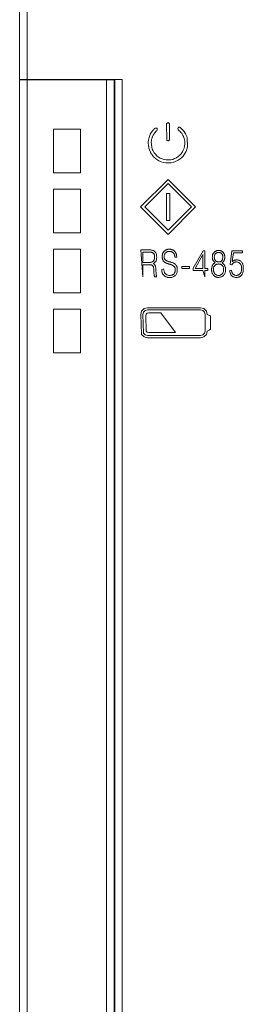
# Model space of a CAD drawing. Units: millimetres. Extents: x -872 to 5771, y -40 to 345.
# Drawn here: x 4735 to 4738, y 180 to 193 of the extents above; entities that cross this region are included whole.
import ezdxf

# ---------------------------------------------------------------- set-up
doc = ezdxf.new("R2010")
doc.units = ezdxf.units.MM
doc.layers.add('1 Основная', color=30, linetype='Continuous', lineweight=50)

msp = doc.modelspace()

# ---------------------------------------------------------------- linework, layer by layer
at = {"layer": '1 Основная', "linetype": 'Continuous', "lineweight": 0, "ltscale": 4}
for p, q in [((4734.56, 192.411), (4734.56, 196.201)), ((4734.66, 192.411), (4734.66, 196.201)), ((4734.56, 171.409), (4734.56, 192.411)), ((4734.56, 192.409), (4735.82, 192.409)), ((4734.66, 171.409), (4734.66, 192.409)), ((4735.72, 171.409), (4735.72, 192.409)), ((4735.82, 171.409), (4735.82, 192.409)), ((4735.83, 171.401), (4735.83, 192.411)), ((4736.349, 191.745), (4736.355, 191.751)), ((4736.357, 191.752), (4736.362, 191.757)), ((4736.362, 191.757), (4736.367, 191.762)), ((4736.367, 191.762), (4736.396, 191.762)), ((4736.396, 191.734), (4736.396, 191.762)), ((4736.541, 191.84), (4736.561, 191.82)), ((4736.561, 191.82), (4736.561, 191.615)), ((4736.675, 191.767), (4736.679, 191.772)), ((4736.679, 191.772), (4736.685, 191.775)), ((4736.685, 191.775), (4736.692, 191.776)), ((4736.692, 191.776), (4736.699, 191.774)), ((4736.699, 191.774), (4736.705, 191.771)), ((4736.705, 191.771), (4736.718, 191.759)), ((4736.718, 191.759), (4736.731, 191.747)), ((4735.01, 191.749), (4735.37, 191.749)), ((4735.37, 191.169), (4735.37, 191.749)), ((4736.28, 191.601), (4736.287, 191.637)), ((4736.287, 191.637), (4736.297, 191.663)), ((4736.297, 191.663), (4736.3, 191.67)), ((4736.3, 191.67), (4736.303, 191.678)), ((4736.303, 191.678), (4736.304, 191.681)), ((4736.304, 191.681), (4736.308, 191.688)), ((4736.308, 191.688), (4736.312, 191.695)), ((4736.312, 191.695), (4736.316, 191.702)), ((4736.317, 191.703), (4736.322, 191.711)), ((4736.322, 191.711), (4736.327, 191.717)), ((4736.324, 191.619), (4736.326, 191.626)), ((4736.326, 191.626), (4736.328, 191.633)), ((4736.327, 191.717), (4736.331, 191.723)), ((4736.328, 191.633), (4736.331, 191.641)), ((4736.331, 191.724), (4736.336, 191.731)), ((4736.331, 191.641), (4736.334, 191.648)), ((4736.334, 191.648), (4736.337, 191.655)), ((4736.337, 191.656), (4736.34, 191.662)), ((4736.338, 191.733), (4736.344, 191.738)), ((4736.34, 191.662), (4736.343, 191.668)), ((4736.343, 191.668), (4736.347, 191.675)), ((4736.344, 191.738), (4736.348, 191.744)), ((4736.347, 191.675), (4736.35, 191.681)), ((4736.35, 191.681), (4736.355, 191.687)), ((4736.355, 191.687), (4736.36, 191.694)), ((4736.36, 191.695), (4736.364, 191.701)), ((4736.364, 191.701), (4736.368, 191.706)), ((4736.368, 191.706), (4736.373, 191.711)), ((4736.374, 191.712), (4736.378, 191.717)), ((4736.378, 191.717), (4736.383, 191.722)), ((4736.383, 191.722), (4736.388, 191.727)), ((4736.39, 191.728), (4736.396, 191.734)), ((4736.674, 191.747), (4736.678, 191.741)), ((4736.678, 191.741), (4736.691, 191.729)), ((4736.691, 191.729), (4736.703, 191.718)), ((4736.703, 191.718), (4736.713, 191.707)), ((4736.713, 191.707), (4736.723, 191.694)), ((4736.723, 191.694), (4736.731, 191.682)), ((4736.731, 191.682), (4736.74, 191.666)), ((4736.732, 191.746), (4736.743, 191.733)), ((4736.74, 191.666), (4736.747, 191.653)), ((4736.743, 191.733), (4736.755, 191.718)), ((4736.747, 191.653), (4736.752, 191.638)), ((4736.752, 191.638), (4736.757, 191.623)), ((4736.756, 191.717), (4736.765, 191.703)), ((4736.757, 191.623), (4736.761, 191.606)), ((4736.766, 191.702), (4736.775, 191.686)), ((4736.775, 191.686), (4736.783, 191.67)), ((4736.783, 191.67), (4736.79, 191.651)), ((4736.79, 191.651), (4736.795, 191.634)), ((4736.795, 191.634), (4736.801, 191.514)), ((4736.277, 191.583), (4736.279, 191.593)), ((4736.278, 191.537), (4736.279, 191.535)), ((4736.279, 191.593), (4736.28, 191.601)), ((4736.279, 191.535), (4736.284, 191.504)), ((4736.284, 191.504), (4736.284, 191.501)), ((4736.284, 191.501), (4736.293, 191.472)), ((4736.318, 191.589), (4736.319, 191.595)), ((4736.318, 191.54), (4736.323, 191.511)), ((4736.319, 191.595), (4736.321, 191.604)), ((4736.321, 191.604), (4736.322, 191.612)), ((4736.322, 191.612), (4736.324, 191.619)), ((4736.323, 191.511), (4736.331, 191.485)), ((4736.523, 191.608), (4736.526, 191.602)), ((4736.526, 191.602), (4736.531, 191.598)), ((4736.531, 191.598), (4736.538, 191.595)), ((4736.538, 191.595), (4736.545, 191.595)), ((4736.545, 191.595), (4736.551, 191.598)), ((4736.551, 191.598), (4736.557, 191.602)), ((4736.557, 191.602), (4736.56, 191.608)), ((4736.56, 191.608), (4736.561, 191.615)), ((4736.745, 191.469), (4736.755, 191.495)), ((4736.755, 191.495), (4736.762, 191.522)), ((4736.761, 191.606), (4736.764, 191.589)), ((4736.762, 191.522), (4736.765, 191.551)), ((4736.793, 191.482), (4736.801, 191.514)), ((4736.293, 191.472), (4736.306, 191.442)), ((4736.306, 191.442), (4736.307, 191.44)), ((4736.307, 191.44), (4736.322, 191.415)), ((4736.324, 191.412), (4736.343, 191.388)), ((4736.331, 191.485), (4736.342, 191.459)), ((4736.342, 191.459), (4736.356, 191.436)), ((4736.344, 191.387), (4736.365, 191.366)), ((4736.356, 191.436), (4736.373, 191.414)), ((4736.367, 191.364), (4736.39, 191.346)), ((4736.373, 191.414), (4736.393, 191.395)), ((4736.393, 191.395), (4736.414, 191.378)), ((4736.414, 191.378), (4736.438, 191.364)), ((4736.438, 191.364), (4736.463, 191.353)), ((4736.604, 191.347), (4736.629, 191.357)), ((4736.629, 191.357), (4736.654, 191.369)), ((4736.654, 191.369), (4736.677, 191.385)), ((4736.677, 191.385), (4736.697, 191.402)), ((4736.697, 191.402), (4736.716, 191.422)), ((4736.701, 191.352), (4736.724, 191.373)), ((4736.716, 191.422), (4736.732, 191.446)), ((4736.725, 191.374), (4736.746, 191.396)), ((4736.732, 191.446), (4736.745, 191.469)), ((4736.746, 191.396), (4736.748, 191.398)), ((4736.748, 191.398), (4736.766, 191.423)), ((4736.766, 191.424), (4736.781, 191.451)), ((4736.782, 191.452), (4736.793, 191.482)), ((4736.392, 191.345), (4736.418, 191.329)), ((4736.418, 191.329), (4736.421, 191.327)), ((4736.421, 191.327), (4736.449, 191.315)), ((4736.449, 191.315), (4736.479, 191.306)), ((4736.463, 191.353), (4736.49, 191.344)), ((4736.482, 191.305), (4736.512, 191.3)), ((4736.49, 191.344), (4736.517, 191.34)), ((4736.515, 191.3), (4736.547, 191.299)), ((4736.517, 191.34), (4736.547, 191.339)), ((4736.547, 191.339), (4736.576, 191.342)), ((4736.548, 191.299), (4736.581, 191.302)), ((4736.576, 191.342), (4736.604, 191.347)), ((4736.582, 191.302), (4736.613, 191.308)), ((4736.617, 191.309), (4736.645, 191.32)), ((4736.646, 191.321), (4736.673, 191.334)), ((4736.676, 191.335), (4736.701, 191.352)), ((4736.541, 191.08), (4736.909, 190.712)), ((4735.01, 190.949), (4735.37, 190.949)), ((4735.37, 190.369), (4735.37, 190.949)), ((4736.519, 190.893), (4736.563, 190.893)), ((4736.563, 190.532), (4736.563, 190.893)), ((4736.541, 190.345), (4736.909, 190.712)), ((4735.01, 190.149), (4735.37, 190.149)), ((4735.37, 189.569), (4735.37, 190.149)), ((4736.206, 190.111), (4736.296, 190.111)), ((4736.292, 190.14), (4736.302, 190.14)), ((4736.296, 190.111), (4736.3, 190.111)), ((4736.3, 190.111), (4736.304, 190.111)), ((4736.302, 190.14), (4736.312, 190.139)), ((4736.304, 190.111), (4736.308, 190.11)), ((4736.308, 190.11), (4736.312, 190.109)), ((4736.312, 190.139), (4736.321, 190.138)), ((4736.312, 190.109), (4736.316, 190.109)), ((4736.316, 190.109), (4736.32, 190.108)), ((4736.32, 190.108), (4736.323, 190.107)), ((4736.321, 190.138), (4736.329, 190.136)), ((4736.323, 190.107), (4736.327, 190.106)), ((4736.327, 190.106), (4736.33, 190.104)), ((4736.329, 190.136), (4736.338, 190.133)), ((4736.33, 190.104), (4736.333, 190.103)), ((4736.333, 190.103), (4736.337, 190.101)), ((4736.337, 190.101), (4736.34, 190.099)), ((4736.338, 190.133), (4736.345, 190.13)), ((4736.34, 190.099), (4736.342, 190.097)), ((4736.342, 190.097), (4736.345, 190.094)), ((4736.345, 190.13), (4736.352, 190.127)), ((4736.345, 190.094), (4736.348, 190.092)), ((4736.348, 190.092), (4736.35, 190.089)), ((4736.35, 190.089), (4736.352, 190.086)), ((4736.352, 190.127), (4736.358, 190.122)), ((4736.352, 190.086), (4736.354, 190.082)), ((4736.354, 190.082), (4736.356, 190.078)), ((4736.356, 190.078), (4736.358, 190.074)), ((4736.358, 190.122), (4736.364, 190.118)), ((4736.358, 190.074), (4736.359, 190.07)), ((4736.359, 190.07), (4736.36, 190.065)), ((4736.36, 190.065), (4736.361, 190.06)), ((4736.361, 190.06), (4736.362, 190.055)), ((4736.362, 190.055), (4736.362, 190.05)), ((4736.362, 190.05), (4736.362, 190.044)), ((4736.364, 190.118), (4736.37, 190.112)), ((4736.37, 190.112), (4736.374, 190.106)), ((4736.374, 190.106), (4736.378, 190.1)), ((4736.378, 190.1), (4736.382, 190.092)), ((4736.382, 190.092), (4736.385, 190.084)), ((4736.385, 190.084), (4736.387, 190.076)), ((4736.387, 190.076), (4736.388, 190.066)), ((4736.388, 190.066), (4736.389, 190.056)), ((4736.389, 190.056), (4736.39, 190.046)), ((4736.39, 190.038), (4736.39, 190.046)), ((4736.463, 190.064), (4736.464, 190.069)), ((4736.464, 190.069), (4736.465, 190.075)), ((4736.465, 190.075), (4736.466, 190.08)), ((4736.466, 190.08), (4736.467, 190.085)), ((4736.467, 190.085), (4736.469, 190.09)), ((4736.469, 190.09), (4736.471, 190.095)), ((4736.471, 190.095), (4736.473, 190.1)), ((4736.473, 190.1), (4736.476, 190.105)), ((4736.476, 190.105), (4736.479, 190.109)), ((4736.479, 190.109), (4736.482, 190.114)), ((4736.482, 190.114), (4736.485, 190.118)), ((4736.485, 190.118), (4736.489, 190.122)), ((4736.489, 190.122), (4736.493, 190.125)), ((4736.489, 190.063), (4736.49, 190.066)), ((4736.489, 190.059), (4736.489, 190.063)), ((4736.489, 190.045), (4736.49, 190.038)), ((4736.49, 190.066), (4736.492, 190.074)), ((4736.492, 190.074), (4736.493, 190.077)), ((4736.493, 190.125), (4736.497, 190.129)), ((4736.493, 190.077), (4736.494, 190.081)), ((4736.494, 190.081), (4736.496, 190.084)), ((4736.496, 190.084), (4736.498, 190.088)), ((4736.497, 190.129), (4736.501, 190.132)), ((4736.498, 190.088), (4736.5, 190.091)), ((4736.5, 190.091), (4736.502, 190.094)), ((4736.501, 190.132), (4736.506, 190.135)), ((4736.502, 190.094), (4736.504, 190.097)), ((4736.504, 190.097), (4736.507, 190.1)), ((4736.506, 190.135), (4736.511, 190.138)), ((4736.507, 190.1), (4736.51, 190.103)), ((4736.51, 190.103), (4736.513, 190.105)), ((4736.511, 190.138), (4736.516, 190.141)), ((4736.513, 190.105), (4736.516, 190.107)), ((4736.516, 190.141), (4736.522, 190.143)), ((4736.516, 190.107), (4736.519, 190.11)), ((4736.519, 190.11), (4736.523, 190.112)), ((4736.522, 190.143), (4736.527, 190.145)), ((4736.523, 190.112), (4736.527, 190.114)), ((4736.527, 190.145), (4736.533, 190.146)), ((4736.527, 190.114), (4736.531, 190.115)), ((4736.531, 190.115), (4736.535, 190.117)), ((4736.533, 190.146), (4736.54, 190.148)), ((4736.535, 190.117), (4736.54, 190.118)), ((4736.54, 190.148), (4736.546, 190.148)), ((4736.54, 190.118), (4736.544, 190.119)), ((4736.544, 190.119), (4736.549, 190.12)), ((4736.546, 190.148), (4736.553, 190.149)), ((4736.549, 190.12), (4736.555, 190.12)), ((4736.553, 190.149), (4736.56, 190.149)), ((4736.555, 190.12), (4736.56, 190.12)), ((4736.56, 190.149), (4736.567, 190.149)), ((4736.56, 190.12), (4736.564, 190.12)), ((4736.564, 190.12), (4736.568, 190.12)), ((4736.567, 190.149), (4736.574, 190.148)), ((4736.568, 190.12), (4736.572, 190.119)), ((4736.572, 190.119), (4736.576, 190.119)), ((4736.574, 190.148), (4736.58, 190.147)), ((4736.576, 190.119), (4736.58, 190.118)), ((4736.58, 190.147), (4736.587, 190.146)), ((4736.58, 190.118), (4736.584, 190.117)), ((4736.584, 190.117), (4736.587, 190.115)), ((4736.587, 190.146), (4736.593, 190.144)), ((4736.587, 190.115), (4736.591, 190.114)), ((4736.591, 190.114), (4736.595, 190.112)), ((4736.593, 190.144), (4736.598, 190.142)), ((4736.595, 190.112), (4736.598, 190.11)), ((4736.598, 190.142), (4736.604, 190.14)), ((4736.598, 190.11), (4736.602, 190.108)), ((4736.602, 190.108), (4736.605, 190.106)), ((4736.604, 190.14), (4736.609, 190.137)), ((4736.605, 190.106), (4736.608, 190.103)), ((4736.608, 190.103), (4736.611, 190.1)), ((4736.609, 190.137), (4736.614, 190.134)), ((4736.611, 190.1), (4736.613, 190.097)), ((4736.613, 190.097), (4736.616, 190.094)), ((4736.614, 190.134), (4736.619, 190.131)), ((4736.616, 190.094), (4736.618, 190.09)), ((4736.618, 190.09), (4736.621, 190.086)), ((4736.619, 190.131), (4736.623, 190.128)), ((4736.621, 190.086), (4736.625, 190.078)), ((4736.623, 190.128), (4736.627, 190.124)), ((4736.625, 190.078), (4736.626, 190.074)), ((4736.626, 190.074), (4736.628, 190.069)), ((4736.627, 190.124), (4736.631, 190.12)), ((4736.628, 190.069), (4736.629, 190.064)), ((4736.629, 190.064), (4736.63, 190.059)), ((4736.63, 190.059), (4736.631, 190.048)), ((4736.631, 190.12), (4736.634, 190.115)), ((4736.631, 190.048), (4736.631, 190.042)), ((4736.634, 190.115), (4736.638, 190.111)), ((4736.638, 190.111), (4736.641, 190.106)), ((4736.641, 190.106), (4736.644, 190.101)), ((4736.648, 190.091), (4736.65, 190.085)), ((4736.65, 190.085), (4736.652, 190.079)), ((4736.652, 190.079), (4736.654, 190.073)), ((4736.654, 190.073), (4736.655, 190.067)), ((4736.655, 190.067), (4736.657, 190.048)), ((4736.657, 190.048), (4736.657, 190.042)), ((4736.877, 189.895), (4737.008, 190.129)), ((4737.005, 189.894), (4737.005, 190.081)), ((4737.008, 190.129), (4737.031, 190.129)), ((4737.132, 190.042), (4737.133, 190.052)), ((4737.133, 190.057), (4737.134, 190.063)), ((4737.133, 190.052), (4737.133, 190.057)), ((4737.134, 190.063), (4737.135, 190.068)), ((4737.135, 190.068), (4737.136, 190.073)), ((4737.136, 190.073), (4737.138, 190.077)), ((4737.138, 190.077), (4737.139, 190.082)), ((4737.139, 190.082), (4737.141, 190.087)), ((4737.141, 190.087), (4737.144, 190.091)), ((4737.144, 190.091), (4737.146, 190.095)), ((4737.146, 190.095), (4737.149, 190.099)), ((4737.149, 190.099), (4737.152, 190.103)), ((4737.152, 190.103), (4737.155, 190.106)), ((4737.155, 190.106), (4737.158, 190.11)), ((4737.158, 190.11), (4737.161, 190.113)), ((4737.158, 190.049), (4737.159, 190.055)), ((4737.158, 190.049), (4737.158, 190.035)), ((4737.159, 190.055), (4737.16, 190.061)), ((4737.16, 190.061), (4737.162, 190.067)), ((4737.161, 190.113), (4737.165, 190.116)), ((4737.162, 190.067), (4737.163, 190.072)), ((4737.163, 190.072), (4737.166, 190.077)), ((4737.165, 190.116), (4737.169, 190.119)), ((4737.166, 190.077), (4737.168, 190.082)), ((4737.168, 190.082), (4737.171, 190.086)), ((4737.169, 190.119), (4737.173, 190.121)), ((4737.171, 190.086), (4737.175, 190.09)), ((4737.173, 190.121), (4737.177, 190.124)), ((4737.175, 190.09), (4737.178, 190.093)), ((4737.177, 190.124), (4737.181, 190.126)), ((4737.178, 190.093), (4737.182, 190.096)), ((4737.181, 190.126), (4737.185, 190.128)), ((4737.182, 190.096), (4737.186, 190.099)), ((4737.185, 190.128), (4737.189, 190.129)), ((4737.186, 190.099), (4737.191, 190.101)), ((4737.189, 190.129), (4737.194, 190.131)), ((4737.191, 190.101), (4737.195, 190.103)), ((4737.194, 190.131), (4737.198, 190.132)), ((4737.195, 190.103), (4737.2, 190.104)), ((4737.198, 190.132), (4737.203, 190.132)), ((4737.2, 190.104), (4737.205, 190.105)), ((4737.203, 190.132), (4737.208, 190.133)), ((4737.205, 190.105), (4737.21, 190.106)), ((4737.208, 190.133), (4737.213, 190.133)), ((4737.21, 190.106), (4737.215, 190.106)), ((4737.213, 190.133), (4737.218, 190.133)), ((4737.215, 190.106), (4737.221, 190.106)), ((4737.218, 190.133), (4737.222, 190.133)), ((4737.221, 190.106), (4737.227, 190.105)), ((4737.222, 190.133), (4737.227, 190.132)), ((4737.227, 190.132), (4737.232, 190.131)), ((4737.227, 190.105), (4737.233, 190.104)), ((4737.232, 190.131), (4737.236, 190.13)), ((4737.233, 190.104), (4737.238, 190.103)), ((4737.236, 190.13), (4737.241, 190.129)), ((4737.238, 190.103), (4737.243, 190.101)), ((4737.241, 190.129), (4737.245, 190.128)), ((4737.243, 190.101), (4737.247, 190.099)), ((4737.245, 190.128), (4737.25, 190.126)), ((4737.247, 190.099), (4737.251, 190.097)), ((4737.25, 190.126), (4737.254, 190.124)), ((4737.251, 190.097), (4737.255, 190.094)), ((4737.254, 190.124), (4737.258, 190.122)), ((4737.255, 190.094), (4737.258, 190.091)), ((4737.258, 190.122), (4737.262, 190.12)), ((4737.258, 190.091), (4737.261, 190.088)), ((4737.261, 190.088), (4737.264, 190.084)), ((4737.262, 190.12), (4737.266, 190.117)), ((4737.264, 190.084), (4737.266, 190.08)), ((4737.266, 190.117), (4737.27, 190.114)), ((4737.266, 190.08), (4737.268, 190.075)), ((4737.268, 190.075), (4737.27, 190.071)), ((4737.27, 190.114), (4737.273, 190.111)), ((4737.27, 190.071), (4737.271, 190.066)), ((4737.271, 190.066), (4737.272, 190.061)), ((4737.272, 190.061), (4737.272, 190.055)), ((4737.272, 190.041), (4737.272, 190.055)), ((4737.273, 190.111), (4737.277, 190.108)), ((4737.277, 190.108), (4737.28, 190.104)), ((4737.28, 190.104), (4737.283, 190.1)), ((4737.283, 190.1), (4737.285, 190.096)), ((4737.285, 190.096), (4737.288, 190.092)), ((4737.288, 190.092), (4737.29, 190.087)), ((4737.29, 190.087), (4737.292, 190.082)), ((4737.292, 190.082), (4737.294, 190.077)), ((4737.294, 190.077), (4737.295, 190.071)), ((4737.295, 190.071), (4737.296, 190.066)), ((4737.296, 190.066), (4737.297, 190.06)), ((4737.297, 190.06), (4737.298, 190.035)), ((4737.394, 190.129), (4737.534, 190.129)), ((4737.416, 190.102), (4737.534, 190.102)), ((4737.534, 190.102), (4737.534, 190.129)), ((4736.291, 189.973), (4736.297, 189.973)), ((4736.292, 189.943), (4736.296, 189.944)), ((4736.296, 189.944), (4736.3, 189.943)), ((4736.297, 189.973), (4736.304, 189.973)), ((4736.3, 189.943), (4736.304, 189.943)), ((4736.304, 189.973), (4736.31, 189.974)), ((4736.304, 189.943), (4736.308, 189.943)), ((4736.308, 189.943), (4736.311, 189.942)), ((4736.31, 189.974), (4736.316, 189.976)), ((4736.311, 189.942), (4736.315, 189.941)), ((4736.315, 189.941), (4736.318, 189.94)), ((4736.316, 189.976), (4736.322, 189.978)), ((4736.318, 189.94), (4736.322, 189.939)), ((4736.322, 189.978), (4736.327, 189.98)), ((4736.322, 189.939), (4736.325, 189.938)), ((4736.325, 189.938), (4736.328, 189.937)), ((4736.327, 189.98), (4736.332, 189.983)), ((4736.328, 189.937), (4736.33, 189.935)), ((4736.33, 189.935), (4736.333, 189.933)), ((4736.332, 189.983), (4736.337, 189.986)), ((4736.333, 189.933), (4736.335, 189.93)), ((4736.335, 189.93), (4736.338, 189.928)), ((4736.337, 189.986), (4736.342, 189.989)), ((4736.338, 189.928), (4736.34, 189.925)), ((4736.34, 189.925), (4736.342, 189.921)), ((4736.342, 189.989), (4736.346, 189.993)), ((4736.342, 189.921), (4736.344, 189.917)), ((4736.344, 189.917), (4736.345, 189.913)), ((4736.345, 189.913), (4736.347, 189.909)), ((4736.346, 189.993), (4736.35, 189.998)), ((4736.346, 189.956), (4736.348, 189.961)), ((4736.346, 189.956), (4736.35, 189.954)), ((4736.348, 189.961), (4736.353, 189.964)), ((4736.35, 189.998), (4736.353, 190.003)), ((4736.35, 189.954), (4736.353, 189.952)), ((4736.353, 190.003), (4736.356, 190.009)), ((4736.353, 189.964), (4736.358, 189.967)), ((4736.353, 189.952), (4736.356, 189.949)), ((4736.356, 190.009), (4736.358, 190.015)), ((4736.356, 189.949), (4736.358, 189.947)), ((4736.358, 190.015), (4736.36, 190.021)), ((4736.358, 189.967), (4736.362, 189.971)), ((4736.358, 189.947), (4736.361, 189.944)), ((4736.36, 190.021), (4736.361, 190.028)), ((4736.361, 190.028), (4736.362, 190.036)), ((4736.361, 189.944), (4736.363, 189.941)), ((4736.362, 190.036), (4736.362, 190.044)), ((4736.362, 189.971), (4736.366, 189.975)), ((4736.363, 189.941), (4736.365, 189.938)), ((4736.365, 189.938), (4736.367, 189.934)), ((4736.366, 189.975), (4736.37, 189.979)), ((4736.367, 189.934), (4736.369, 189.931)), ((4736.369, 189.931), (4736.37, 189.927)), ((4736.37, 189.979), (4736.373, 189.983)), ((4736.37, 189.927), (4736.372, 189.923)), ((4736.373, 189.983), (4736.376, 189.987)), ((4736.374, 189.916), (4736.375, 189.912)), ((4736.376, 189.987), (4736.379, 189.991)), ((4736.379, 189.991), (4736.381, 189.996)), ((4736.381, 189.996), (4736.383, 190.001)), ((4736.383, 190.001), (4736.385, 190.007)), ((4736.385, 190.007), (4736.386, 190.012)), ((4736.386, 190.012), (4736.388, 190.018)), ((4736.388, 190.018), (4736.389, 190.025)), ((4736.463, 190.044), (4736.463, 190.036)), ((4736.463, 190.036), (4736.465, 190.028)), ((4736.465, 190.028), (4736.466, 190.02)), ((4736.466, 190.02), (4736.468, 190.013)), ((4736.468, 190.013), (4736.471, 190.007)), ((4736.471, 190.007), (4736.474, 190.001)), ((4736.474, 190.001), (4736.477, 189.996)), ((4736.477, 189.996), (4736.481, 189.991)), ((4736.481, 189.991), (4736.485, 189.987)), ((4736.485, 189.987), (4736.489, 189.982)), ((4736.489, 189.982), (4736.493, 189.978)), ((4736.49, 190.038), (4736.491, 190.032)), ((4736.491, 190.032), (4736.493, 190.027)), ((4736.493, 190.027), (4736.495, 190.022)), ((4736.493, 189.978), (4736.498, 189.975)), ((4736.495, 190.022), (4736.497, 190.017)), ((4736.497, 190.017), (4736.5, 190.013)), ((4736.498, 189.975), (4736.503, 189.971)), ((4736.5, 190.013), (4736.503, 190.009)), ((4736.503, 190.009), (4736.507, 190.006)), ((4736.503, 189.971), (4736.508, 189.968)), ((4736.507, 190.006), (4736.511, 190.002)), ((4736.508, 189.968), (4736.513, 189.966)), ((4736.511, 190.002), (4736.515, 190)), ((4736.513, 189.966), (4736.519, 189.963)), ((4736.515, 190), (4736.52, 189.997)), ((4736.519, 189.963), (4736.524, 189.961)), ((4736.52, 189.997), (4736.524, 189.994)), ((4736.524, 189.994), (4736.529, 189.992)), ((4736.524, 189.961), (4736.53, 189.959)), ((4736.529, 189.992), (4736.534, 189.99)), ((4736.53, 189.959), (4736.536, 189.957)), ((4736.534, 189.99), (4736.54, 189.988)), ((4736.536, 189.957), (4736.542, 189.955)), ((4736.54, 189.988), (4736.545, 189.986)), ((4736.542, 189.955), (4736.547, 189.953)), ((4736.545, 189.986), (4736.551, 189.984)), ((4736.547, 189.953), (4736.553, 189.952)), ((4736.551, 189.984), (4736.557, 189.983)), ((4736.553, 189.952), (4736.559, 189.95)), ((4736.557, 189.983), (4736.562, 189.981)), ((4736.559, 189.95), (4736.565, 189.948)), ((4736.562, 189.981), (4736.568, 189.98)), ((4736.565, 189.948), (4736.571, 189.946)), ((4736.568, 189.98), (4736.574, 189.978)), ((4736.571, 189.946), (4736.576, 189.945)), ((4736.574, 189.978), (4736.58, 189.976)), ((4736.576, 189.945), (4736.582, 189.943)), ((4736.58, 189.976), (4736.586, 189.974)), ((4736.582, 189.943), (4736.587, 189.941)), ((4736.586, 189.974), (4736.591, 189.973)), ((4736.587, 189.941), (4736.593, 189.939)), ((4736.591, 189.973), (4736.597, 189.971)), ((4736.593, 189.939), (4736.598, 189.937)), ((4736.597, 189.971), (4736.603, 189.969)), ((4736.598, 189.937), (4736.602, 189.934)), ((4736.602, 189.934), (4736.607, 189.931)), ((4736.603, 189.969), (4736.609, 189.967)), ((4736.607, 189.931), (4736.611, 189.929)), ((4736.609, 189.967), (4736.614, 189.964)), ((4736.611, 189.929), (4736.616, 189.925)), ((4736.614, 189.964), (4736.62, 189.962)), ((4736.616, 189.925), (4736.62, 189.922)), ((4736.62, 189.962), (4736.625, 189.959)), ((4736.62, 189.922), (4736.623, 189.919)), ((4736.623, 189.919), (4736.627, 189.915)), ((4736.625, 189.959), (4736.63, 189.955)), ((4736.627, 189.915), (4736.63, 189.91)), ((4736.63, 189.955), (4736.634, 189.952)), ((4736.631, 190.042), (4736.657, 190.042)), ((4736.634, 189.952), (4736.639, 189.948)), ((4736.639, 189.948), (4736.643, 189.943)), ((4736.643, 189.943), (4736.647, 189.939)), ((4736.647, 189.939), (4736.651, 189.934)), ((4736.651, 189.934), (4736.654, 189.929)), ((4736.654, 189.929), (4736.657, 189.923)), ((4736.657, 189.923), (4736.659, 189.916)), ((4736.659, 189.916), (4736.661, 189.909)), ((4736.725, 189.92), (4736.826, 189.92)), ((4736.826, 189.89), (4736.826, 189.92)), ((4737.126, 189.91), (4737.128, 189.916)), ((4737.128, 189.916), (4737.13, 189.922)), ((4737.13, 189.922), (4737.132, 189.928)), ((4737.132, 190.042), (4737.133, 190.034)), ((4737.132, 189.928), (4737.135, 189.933)), ((4737.133, 190.034), (4737.133, 190.03)), ((4737.133, 190.03), (4737.134, 190.026)), ((4737.134, 190.026), (4737.134, 190.023)), ((4737.134, 190.023), (4737.135, 190.019)), ((4737.135, 190.019), (4737.135, 190.016)), ((4737.135, 190.016), (4737.136, 190.013)), ((4737.135, 189.933), (4737.138, 189.939)), ((4737.136, 190.013), (4737.138, 190.007)), ((4737.138, 190.007), (4737.14, 190.005)), ((4737.138, 189.939), (4737.141, 189.944)), ((4737.14, 190.005), (4737.142, 189.999)), ((4737.141, 189.944), (4737.145, 189.948)), ((4737.142, 189.999), (4737.144, 189.997)), ((4737.144, 189.997), (4737.146, 189.994)), ((4737.145, 189.948), (4737.148, 189.953)), ((4737.146, 189.994), (4737.147, 189.992)), ((4737.147, 189.992), (4737.149, 189.99)), ((4737.148, 189.953), (4737.152, 189.957)), ((4737.149, 189.99), (4737.151, 189.988)), ((4737.151, 189.988), (4737.153, 189.985)), ((4737.152, 189.957), (4737.157, 189.96)), ((4737.152, 189.908), (4737.154, 189.914)), ((4737.153, 189.985), (4737.156, 189.983)), ((4737.154, 189.914), (4737.157, 189.92)), ((4737.156, 189.983), (4737.158, 189.981)), ((4737.157, 189.96), (4737.162, 189.964)), ((4737.157, 189.92), (4737.16, 189.925)), ((4737.158, 190.035), (4737.159, 190.029)), ((4737.158, 189.981), (4737.161, 189.979)), ((4737.159, 190.029), (4737.16, 190.023)), ((4737.16, 190.023), (4737.162, 190.017)), ((4737.16, 189.925), (4737.163, 189.93)), ((4737.161, 189.979), (4737.163, 189.977)), ((4737.162, 190.017), (4737.164, 190.012)), ((4737.162, 189.964), (4737.166, 189.967)), ((4737.163, 189.977), (4737.166, 189.974)), ((4737.163, 189.93), (4737.167, 189.934)), ((4737.164, 190.012), (4737.167, 190.007)), ((4737.166, 189.974), (4737.169, 189.972)), ((4737.166, 189.967), (4737.172, 189.97)), ((4737.167, 190.007), (4737.169, 190.002)), ((4737.167, 189.934), (4737.172, 189.938)), ((4737.169, 190.002), (4737.173, 189.998)), ((4737.169, 189.972), (4737.172, 189.97)), ((4737.172, 189.938), (4737.176, 189.942)), ((4737.173, 189.998), (4737.176, 189.995)), ((4737.176, 189.995), (4737.18, 189.992)), ((4737.176, 189.942), (4737.181, 189.945)), ((4737.18, 189.992), (4737.184, 189.989)), ((4737.181, 189.945), (4737.186, 189.947)), ((4737.184, 189.989), (4737.189, 189.986)), ((4737.186, 189.947), (4737.192, 189.949)), ((4737.189, 189.986), (4737.193, 189.984)), ((4737.192, 189.949), (4737.198, 189.951)), ((4737.193, 189.984), (4737.198, 189.983)), ((4737.198, 189.983), (4737.203, 189.981)), ((4737.198, 189.951), (4737.204, 189.952)), ((4737.203, 189.981), (4737.208, 189.98)), ((4737.204, 189.952), (4737.21, 189.952)), ((4737.208, 189.98), (4737.213, 189.98)), ((4737.21, 189.952), (4737.216, 189.953)), ((4737.213, 189.98), (4737.218, 189.98)), ((4737.216, 189.953), (4737.223, 189.952)), ((4737.218, 189.98), (4737.223, 189.98)), ((4737.223, 189.98), (4737.228, 189.98)), ((4737.223, 189.952), (4737.229, 189.952)), ((4737.228, 189.98), (4737.233, 189.981)), ((4737.229, 189.952), (4737.234, 189.951)), ((4737.233, 189.981), (4737.237, 189.983)), ((4737.234, 189.951), (4737.24, 189.949)), ((4737.237, 189.983), (4737.242, 189.984)), ((4737.24, 189.949), (4737.245, 189.947)), ((4737.242, 189.984), (4737.246, 189.987)), ((4737.245, 189.947), (4737.25, 189.945)), ((4737.246, 189.987), (4737.25, 189.989)), ((4737.25, 189.989), (4737.253, 189.992)), ((4737.25, 189.945), (4737.255, 189.942)), ((4737.253, 189.992), (4737.257, 189.996)), ((4737.255, 189.942), (4737.26, 189.938)), ((4737.257, 189.996), (4737.26, 189.999)), ((4737.26, 189.999), (4737.263, 190.004)), ((4737.26, 189.938), (4737.264, 189.934)), ((4737.263, 190.004), (4737.265, 190.009)), ((4737.264, 189.97), (4737.268, 189.974)), ((4737.264, 189.97), (4737.264, 189.965)), ((4737.264, 189.965), (4737.269, 189.962)), ((4737.264, 189.934), (4737.268, 189.93)), ((4737.265, 190.009), (4737.267, 190.014)), ((4737.267, 190.014), (4737.269, 190.02)), ((4737.268, 189.974), (4737.272, 189.977)), ((4737.268, 189.93), (4737.272, 189.925)), ((4737.269, 190.02), (4737.27, 190.027)), ((4737.269, 189.962), (4737.274, 189.959)), ((4737.27, 190.027), (4737.271, 190.034)), ((4737.271, 190.034), (4737.272, 190.041)), ((4737.272, 189.977), (4737.275, 189.98)), ((4737.272, 189.925), (4737.275, 189.92)), ((4737.274, 189.959), (4737.278, 189.956)), ((4737.275, 189.98), (4737.278, 189.984)), ((4737.275, 189.92), (4737.277, 189.915)), ((4737.277, 189.915), (4737.279, 189.908)), ((4737.278, 189.984), (4737.281, 189.987)), ((4737.278, 189.956), (4737.282, 189.952)), ((4737.281, 189.987), (4737.284, 189.991)), ((4737.282, 189.952), (4737.286, 189.948)), ((4737.284, 189.991), (4737.286, 189.995)), ((4737.286, 189.995), (4737.289, 190)), ((4737.286, 189.948), (4737.29, 189.943)), ((4737.289, 190), (4737.291, 190.004)), ((4737.29, 189.943), (4737.293, 189.939)), ((4737.291, 190.004), (4737.292, 190.009)), ((4737.292, 190.009), (4737.294, 190.014)), ((4737.293, 189.939), (4737.296, 189.934)), ((4737.294, 190.014), (4737.295, 190.019)), ((4737.295, 190.019), (4737.296, 190.024)), ((4737.296, 190.024), (4737.297, 190.029)), ((4737.296, 189.934), (4737.299, 189.929)), ((4737.297, 190.029), (4737.298, 190.035)), ((4737.299, 189.929), (4737.301, 189.923)), ((4737.301, 189.923), (4737.305, 189.912)), ((4737.392, 189.943), (4737.395, 189.947)), ((4737.395, 189.947), (4737.398, 189.951)), ((4737.398, 189.951), (4737.401, 189.955)), ((4737.401, 189.955), (4737.404, 189.958)), ((4737.402, 189.987), (4737.405, 189.989)), ((4737.404, 189.958), (4737.407, 189.961)), ((4737.405, 189.989), (4737.408, 189.992)), ((4737.407, 189.961), (4737.41, 189.964)), ((4737.408, 189.992), (4737.412, 189.994)), ((4737.41, 189.964), (4737.413, 189.967)), ((4737.412, 189.994), (4737.415, 189.996)), ((4737.413, 189.967), (4737.416, 189.969)), ((4737.415, 189.996), (4737.418, 189.998)), ((4737.416, 189.969), (4737.419, 189.971)), ((4737.418, 189.998), (4737.421, 189.999)), ((4737.419, 189.971), (4737.423, 189.973)), ((4737.421, 189.999), (4737.425, 190.001)), ((4737.423, 189.973), (4737.426, 189.974)), ((4737.425, 190.001), (4737.428, 190.002)), ((4737.426, 189.974), (4737.43, 189.976)), ((4737.428, 190.002), (4737.431, 190.003)), ((4737.43, 189.976), (4737.434, 189.977)), ((4737.431, 190.003), (4737.434, 190.004)), ((4737.434, 190.004), (4737.437, 190.005)), ((4737.434, 189.977), (4737.438, 189.978)), ((4737.437, 190.005), (4737.441, 190.005)), ((4737.438, 189.978), (4737.441, 189.979)), ((4737.441, 190.005), (4737.444, 190.006)), ((4737.441, 189.979), (4737.445, 189.979)), ((4737.444, 190.006), (4737.448, 190.006)), ((4737.445, 189.979), (4737.45, 189.98)), ((4737.448, 190.006), (4737.452, 190.007)), ((4737.45, 189.98), (4737.454, 189.98)), ((4737.452, 190.007), (4737.456, 190.007)), ((4737.454, 189.98), (4737.461, 189.979)), ((4737.456, 190.007), (4737.46, 190.007)), ((4737.46, 190.007), (4737.469, 190.006)), ((4737.461, 189.979), (4737.467, 189.978)), ((4737.467, 189.978), (4737.474, 189.977)), ((4737.469, 190.006), (4737.477, 190.005)), ((4737.474, 189.977), (4737.48, 189.974)), ((4737.477, 190.005), (4737.485, 190.003)), ((4737.48, 189.974), (4737.485, 189.972)), ((4737.485, 190.003), (4737.492, 190)), ((4737.485, 189.972), (4737.491, 189.968)), ((4737.491, 189.968), (4737.496, 189.964)), ((4737.492, 190), (4737.499, 189.997)), ((4737.496, 189.964), (4737.5, 189.96)), ((4737.499, 189.997), (4737.506, 189.993)), ((4737.5, 189.96), (4737.505, 189.955)), ((4737.505, 189.955), (4737.509, 189.949)), ((4737.506, 189.993), (4737.512, 189.988)), ((4737.509, 189.949), (4737.512, 189.943)), ((4737.512, 189.988), (4737.518, 189.982)), ((4737.512, 189.943), (4737.515, 189.937)), ((4737.515, 189.937), (4737.518, 189.93)), ((4737.518, 189.982), (4737.524, 189.976)), ((4737.518, 189.93), (4737.52, 189.923)), ((4737.52, 189.923), (4737.521, 189.915)), ((4737.521, 189.915), (4737.522, 189.866)), ((4737.524, 189.976), (4737.529, 189.968)), ((4737.529, 189.968), (4737.534, 189.961)), ((4737.534, 189.961), (4737.538, 189.953)), ((4737.538, 189.953), (4737.541, 189.944)), ((4737.541, 189.944), (4737.544, 189.934)), ((4737.544, 189.934), (4737.546, 189.924)), ((4737.545, 189.852), (4737.546, 189.924)), ((4736.347, 189.909), (4736.348, 189.904)), ((4736.35, 189.893), (4736.351, 189.886)), ((4736.351, 189.886), (4736.352, 189.864)), ((4736.352, 189.864), (4736.352, 189.851)), ((4736.352, 189.851), (4736.353, 189.837)), ((4736.353, 189.837), (4736.353, 189.832)), ((4736.353, 189.832), (4736.355, 189.812)), ((4736.355, 189.812), (4736.355, 189.808)), ((4736.355, 189.808), (4736.356, 189.803)), ((4736.356, 189.803), (4736.357, 189.799)), ((4736.357, 189.799), (4736.357, 189.795)), ((4736.357, 189.795), (4736.358, 189.792)), ((4736.358, 189.792), (4736.359, 189.788)), ((4736.359, 189.788), (4736.36, 189.785)), ((4736.36, 189.785), (4736.361, 189.783)), ((4736.361, 189.783), (4736.362, 189.78)), ((4736.375, 189.912), (4736.377, 189.903)), ((4736.377, 189.903), (4736.377, 189.899)), ((4736.377, 189.899), (4736.378, 189.89)), ((4736.378, 189.89), (4736.379, 189.886)), ((4736.379, 189.886), (4736.379, 189.877)), ((4736.379, 189.877), (4736.379, 189.873)), ((4736.379, 189.873), (4736.381, 189.821)), ((4736.381, 189.821), (4736.382, 189.811)), ((4736.382, 189.811), (4736.383, 189.806)), ((4736.383, 189.806), (4736.384, 189.802)), ((4736.384, 189.802), (4736.385, 189.798)), ((4736.385, 189.798), (4736.385, 189.795)), ((4736.385, 189.795), (4736.386, 189.792)), ((4736.386, 189.792), (4736.387, 189.79)), ((4736.387, 189.79), (4736.388, 189.787)), ((4736.388, 189.787), (4736.389, 189.786)), ((4736.392, 189.78), (4736.392, 189.783)), ((4736.457, 189.863), (4736.46, 189.849)), ((4736.46, 189.849), (4736.464, 189.835)), ((4736.464, 189.835), (4736.466, 189.829)), ((4736.466, 189.829), (4736.469, 189.823)), ((4736.469, 189.823), (4736.472, 189.817)), ((4736.472, 189.817), (4736.476, 189.812)), ((4736.476, 189.812), (4736.479, 189.807)), ((4736.479, 189.807), (4736.483, 189.802)), ((4736.482, 189.888), (4736.483, 189.877)), ((4736.483, 189.877), (4736.485, 189.868)), ((4736.483, 189.802), (4736.487, 189.798)), ((4736.485, 189.868), (4736.487, 189.859)), ((4736.487, 189.859), (4736.489, 189.851)), ((4736.487, 189.798), (4736.492, 189.794)), ((4736.489, 189.851), (4736.492, 189.843)), ((4736.492, 189.843), (4736.495, 189.836)), ((4736.492, 189.794), (4736.496, 189.79)), ((4736.495, 189.836), (4736.499, 189.83)), ((4736.496, 189.79), (4736.501, 189.787)), ((4736.499, 189.83), (4736.504, 189.825)), ((4736.501, 189.787), (4736.506, 189.784)), ((4736.504, 189.825), (4736.508, 189.82)), ((4736.506, 189.784), (4736.512, 189.781)), ((4736.508, 189.82), (4736.514, 189.815)), ((4736.514, 189.815), (4736.519, 189.812)), ((4736.519, 189.812), (4736.525, 189.809)), ((4736.525, 189.809), (4736.531, 189.806)), ((4736.531, 189.806), (4736.537, 189.804)), ((4736.537, 189.804), (4736.543, 189.802)), ((4736.543, 189.802), (4736.55, 189.801)), ((4736.55, 189.801), (4736.557, 189.8)), ((4736.557, 189.8), (4736.565, 189.8)), ((4736.565, 189.8), (4736.573, 189.801)), ((4736.573, 189.801), (4736.581, 189.802)), ((4736.581, 189.802), (4736.588, 189.803)), ((4736.588, 189.803), (4736.595, 189.805)), ((4736.595, 189.805), (4736.601, 189.808)), ((4736.601, 189.808), (4736.607, 189.811)), ((4736.607, 189.811), (4736.612, 189.814)), ((4736.609, 189.78), (4736.617, 189.784)), ((4736.612, 189.814), (4736.617, 189.818)), ((4736.617, 189.818), (4736.621, 189.823)), ((4736.617, 189.784), (4736.624, 189.788)), ((4736.621, 189.823), (4736.624, 189.827)), ((4736.624, 189.827), (4736.628, 189.833)), ((4736.624, 189.788), (4736.631, 189.793)), ((4736.628, 189.833), (4736.63, 189.838)), ((4736.63, 189.91), (4736.632, 189.905)), ((4736.63, 189.838), (4736.633, 189.843)), ((4736.631, 189.793), (4736.638, 189.799)), ((4736.632, 189.905), (4736.634, 189.9)), ((4736.633, 189.843), (4736.635, 189.849)), ((4736.634, 189.9), (4736.636, 189.894)), ((4736.635, 189.849), (4736.636, 189.855)), ((4736.636, 189.894), (4736.637, 189.888)), ((4736.636, 189.855), (4736.637, 189.861)), ((4736.637, 189.888), (4736.638, 189.881)), ((4736.637, 189.861), (4736.638, 189.868)), ((4736.638, 189.881), (4736.638, 189.874)), ((4736.638, 189.868), (4736.638, 189.874)), ((4736.638, 189.799), (4736.643, 189.805)), ((4736.643, 189.805), (4736.648, 189.812)), ((4736.648, 189.812), (4736.653, 189.82)), ((4736.653, 189.82), (4736.657, 189.828)), ((4736.657, 189.828), (4736.66, 189.836)), ((4736.66, 189.836), (4736.662, 189.845)), ((4736.661, 189.909), (4736.663, 189.902)), ((4736.662, 189.845), (4736.664, 189.855)), ((4736.663, 189.902), (4736.664, 189.894)), ((4736.664, 189.855), (4736.664, 189.894)), ((4737.005, 189.867), (4737.031, 189.78)), ((4737.07, 189.867), (4737.07, 189.894)), ((4737.123, 189.891), (4737.124, 189.898)), ((4737.123, 189.87), (4737.123, 189.862)), ((4737.123, 189.862), (4737.124, 189.855)), ((4737.124, 189.898), (4737.125, 189.904)), ((4737.124, 189.855), (4737.125, 189.849)), ((4737.125, 189.904), (4737.126, 189.91)), ((4737.125, 189.849), (4737.127, 189.842)), ((4737.127, 189.842), (4737.129, 189.836)), ((4737.129, 189.836), (4737.131, 189.83)), ((4737.131, 189.83), (4737.133, 189.825)), ((4737.133, 189.825), (4737.136, 189.819)), ((4737.136, 189.819), (4737.139, 189.814)), ((4737.139, 189.814), (4737.142, 189.81)), ((4737.142, 189.81), (4737.146, 189.805)), ((4737.146, 189.805), (4737.149, 189.801)), ((4737.148, 189.886), (4737.149, 189.893)), ((4737.149, 189.893), (4737.15, 189.901)), ((4737.149, 189.863), (4737.15, 189.856)), ((4737.149, 189.801), (4737.153, 189.797)), ((4737.15, 189.901), (4737.152, 189.908)), ((4737.15, 189.856), (4737.152, 189.85)), ((4737.152, 189.85), (4737.154, 189.844)), ((4737.153, 189.797), (4737.157, 189.794)), ((4737.154, 189.844), (4737.157, 189.838)), ((4737.157, 189.838), (4737.16, 189.832)), ((4737.157, 189.794), (4737.161, 189.79)), ((4737.16, 189.832), (4737.163, 189.827)), ((4737.161, 189.79), (4737.165, 189.787)), ((4737.163, 189.827), (4737.167, 189.822)), ((4737.165, 189.787), (4737.169, 189.785)), ((4737.167, 189.822), (4737.171, 189.818)), ((4737.169, 189.785), (4737.174, 189.782)), ((4737.171, 189.818), (4737.176, 189.814)), ((4737.174, 189.782), (4737.178, 189.78)), ((4737.176, 189.814), (4737.181, 189.81)), ((4737.181, 189.81), (4737.186, 189.807)), ((4737.186, 189.807), (4737.192, 189.805)), ((4737.192, 189.805), (4737.198, 189.803)), ((4737.198, 189.803), (4737.204, 189.801)), ((4737.204, 189.801), (4737.211, 189.801)), ((4737.211, 189.801), (4737.218, 189.8)), ((4737.218, 189.8), (4737.224, 189.801)), ((4737.224, 189.801), (4737.23, 189.801)), ((4737.23, 189.801), (4737.236, 189.803)), ((4737.236, 189.803), (4737.241, 189.805)), ((4737.241, 189.805), (4737.246, 189.807)), ((4737.246, 189.807), (4737.251, 189.81)), ((4737.251, 189.81), (4737.256, 189.813)), ((4737.255, 189.782), (4737.263, 189.785)), ((4737.256, 189.813), (4737.26, 189.817)), ((4737.26, 189.817), (4737.265, 189.822)), ((4737.263, 189.785), (4737.27, 189.79)), ((4737.265, 189.822), (4737.269, 189.827)), ((4737.269, 189.827), (4737.272, 189.832)), ((4737.27, 189.79), (4737.276, 189.795)), ((4737.272, 189.832), (4737.275, 189.838)), ((4737.275, 189.838), (4737.278, 189.844)), ((4737.276, 189.795), (4737.282, 189.801)), ((4737.278, 189.844), (4737.28, 189.85)), ((4737.279, 189.908), (4737.281, 189.902)), ((4737.28, 189.85), (4737.281, 189.857)), ((4737.281, 189.902), (4737.282, 189.895)), ((4737.281, 189.857), (4737.283, 189.864)), ((4737.282, 189.895), (4737.283, 189.887)), ((4737.282, 189.801), (4737.288, 189.807)), ((4737.283, 189.887), (4737.283, 189.871)), ((4737.283, 189.864), (4737.283, 189.871)), ((4737.288, 189.807), (4737.293, 189.814)), ((4737.293, 189.814), (4737.297, 189.822)), ((4737.297, 189.822), (4737.301, 189.83)), ((4737.301, 189.83), (4737.304, 189.839)), ((4737.304, 189.839), (4737.306, 189.848)), ((4737.305, 189.912), (4737.307, 189.906)), ((4737.306, 189.848), (4737.308, 189.858)), ((4737.307, 189.906), (4737.309, 189.894)), ((4737.308, 189.858), (4737.309, 189.894)), ((4737.373, 189.821), (4737.381, 189.807)), ((4737.381, 189.807), (4737.387, 189.801)), ((4737.386, 189.872), (4737.388, 189.864)), ((4737.387, 189.801), (4737.392, 189.795)), ((4737.388, 189.864), (4737.393, 189.844)), ((4737.392, 189.795), (4737.399, 189.79)), ((4737.393, 189.844), (4737.396, 189.838)), ((4737.396, 189.838), (4737.399, 189.832)), ((4737.399, 189.832), (4737.402, 189.827)), ((4737.399, 189.79), (4737.405, 189.786)), ((4737.402, 189.827), (4737.405, 189.822)), ((4737.405, 189.822), (4737.409, 189.818)), ((4737.405, 189.786), (4737.412, 189.783)), ((4737.409, 189.818), (4737.414, 189.814)), ((4737.412, 189.783), (4737.419, 189.78)), ((4737.414, 189.814), (4737.418, 189.811)), ((4737.418, 189.811), (4737.423, 189.808)), ((4737.423, 189.808), (4737.428, 189.806)), ((4737.428, 189.806), (4737.433, 189.804)), ((4737.433, 189.804), (4737.438, 189.802)), ((4737.438, 189.802), (4737.444, 189.801)), ((4737.444, 189.801), (4737.45, 189.8)), ((4737.45, 189.8), (4737.456, 189.8)), ((4737.456, 189.8), (4737.463, 189.801)), ((4737.463, 189.801), (4737.469, 189.802)), ((4737.469, 189.802), (4737.476, 189.803)), ((4737.476, 189.803), (4737.482, 189.806)), ((4737.482, 189.806), (4737.487, 189.809)), ((4737.487, 189.809), (4737.492, 189.812)), ((4737.492, 189.812), (4737.497, 189.816)), ((4737.495, 189.781), (4737.499, 189.784)), ((4737.497, 189.816), (4737.502, 189.821)), ((4737.499, 189.784), (4737.504, 189.787)), ((4737.502, 189.821), (4737.506, 189.826)), ((4737.504, 189.787), (4737.508, 189.79)), ((4737.506, 189.826), (4737.509, 189.832)), ((4737.508, 189.79), (4737.513, 189.794)), ((4737.509, 189.832), (4737.513, 189.838)), ((4737.513, 189.838), (4737.516, 189.845)), ((4737.513, 189.794), (4737.517, 189.797)), ((4737.516, 189.845), (4737.518, 189.851)), ((4737.517, 189.797), (4737.52, 189.802)), ((4737.518, 189.851), (4737.52, 189.859)), ((4737.52, 189.859), (4737.522, 189.866)), ((4737.52, 189.802), (4737.524, 189.806)), ((4737.524, 189.806), (4737.527, 189.811)), ((4737.527, 189.811), (4737.53, 189.816)), ((4737.53, 189.816), (4737.536, 189.827)), ((4737.536, 189.827), (4737.539, 189.833)), ((4737.539, 189.833), (4737.541, 189.839)), ((4737.541, 189.839), (4737.545, 189.852)), ((4736.362, 189.78), (4736.392, 189.78)), ((4736.512, 189.781), (4736.517, 189.779)), ((4736.517, 189.779), (4736.523, 189.777)), ((4736.523, 189.777), (4736.528, 189.775)), ((4736.528, 189.775), (4736.534, 189.774)), ((4736.534, 189.774), (4736.541, 189.772)), ((4736.541, 189.772), (4736.547, 189.772)), ((4736.547, 189.772), (4736.553, 189.771)), ((4736.553, 189.771), (4736.56, 189.771)), ((4736.56, 189.771), (4736.571, 189.771)), ((4736.571, 189.771), (4736.581, 189.773)), ((4736.581, 189.773), (4736.591, 189.774)), ((4736.591, 189.774), (4736.6, 189.777)), ((4736.6, 189.777), (4736.609, 189.78)), ((4737.178, 189.78), (4737.183, 189.778)), ((4737.183, 189.778), (4737.187, 189.777)), ((4737.187, 189.777), (4737.192, 189.775)), ((4737.192, 189.775), (4737.196, 189.774)), ((4737.196, 189.774), (4737.201, 189.774)), ((4737.201, 189.774), (4737.206, 189.773)), ((4737.206, 189.773), (4737.21, 189.773)), ((4737.21, 189.773), (4737.22, 189.773)), ((4737.22, 189.773), (4737.23, 189.775)), ((4737.23, 189.775), (4737.239, 189.776)), ((4737.239, 189.776), (4737.247, 189.779)), ((4737.247, 189.779), (4737.255, 189.782)), ((4737.419, 189.78), (4737.427, 189.777)), ((4737.427, 189.777), (4737.434, 189.775)), ((4737.434, 189.775), (4737.443, 189.774)), ((4737.443, 189.774), (4737.451, 189.773)), ((4737.451, 189.773), (4737.46, 189.773)), ((4737.46, 189.773), (4737.465, 189.773)), ((4737.465, 189.773), (4737.47, 189.774)), ((4737.47, 189.774), (4737.475, 189.775)), ((4737.475, 189.775), (4737.48, 189.776)), ((4737.48, 189.776), (4737.485, 189.777)), ((4737.485, 189.777), (4737.49, 189.779)), ((4737.49, 189.779), (4737.495, 189.781)), ((4735.01, 189.349), (4735.37, 189.349)), ((4735.37, 188.769), (4735.37, 189.349)), ((4736.188, 189.325), (4736.221, 189.358)), ((4736.214, 189.31), (4736.236, 189.332)), ((4736.221, 189.358), (4736.266, 189.37)), ((4736.236, 189.332), (4736.266, 189.34)), ((4736.25, 189.282), (4736.264, 189.297)), ((4736.264, 189.297), (4736.284, 189.302)), ((4736.266, 189.37), (4736.975, 189.37)), ((4736.266, 189.34), (4736.975, 189.34)), ((4736.284, 189.302), (4736.443, 189.302)), ((4736.443, 189.302), (4736.64, 189.037)), ((4736.975, 189.37), (4737.02, 189.358)), ((4736.975, 189.34), (4737.005, 189.332)), ((4737.005, 189.332), (4737.027, 189.31)), ((4737.02, 189.358), (4737.053, 189.325)), ((4737.027, 189.31), (4737.035, 189.28)), ((4737.035, 189.059), (4737.035, 189.28)), ((4737.053, 189.325), (4737.065, 189.28)), ((4737.065, 189.28), (4737.089, 189.267)), ((4737.089, 189.267), (4737.099, 189.264)), ((4737.099, 189.264), (4737.106, 189.257)), ((4736.188, 189.014), (4736.221, 188.981)), ((4736.214, 189.029), (4736.236, 189.007)), ((4736.236, 189.007), (4736.266, 188.999)), ((4736.25, 189.057), (4736.264, 189.042)), ((4736.264, 189.042), (4736.284, 189.037)), ((4736.266, 188.999), (4736.975, 188.999)), ((4736.284, 189.037), (4736.64, 189.037)), ((4736.975, 188.999), (4737.005, 189.007)), ((4737.005, 189.007), (4737.027, 189.029)), ((4737.02, 188.981), (4737.053, 189.014)), ((4737.027, 189.029), (4737.035, 189.059)), ((4737.053, 189.014), (4737.065, 189.059)), ((4737.065, 189.059), (4737.089, 189.072)), ((4737.089, 189.072), (4737.099, 189.074)), ((4737.099, 189.074), (4737.106, 189.082)), ((4736.221, 188.981), (4736.266, 188.969)), ((4736.266, 188.969), (4736.975, 188.969)), ((4736.975, 188.969), (4737.02, 188.981)), ((4734.56, 180.309), (4734.56, 187.309)), ((4735.82, 185.709), (4735.83, 185.709))]:
    msp.add_line(p, q, dxfattribs=at)
for points in [[(4735.93, 171.401), (4735.93, 192.411), (4734.56, 192.411)], [(4736.523, 191.608), (4736.521, 191.82), (4736.541, 191.84)], [(4736.674, 191.747), (4736.672, 191.76), (4736.675, 191.767)], [(4735.01, 191.749), (4735.01, 191.169), (4735.37, 191.169)], [(4736.277, 191.582), (4736.277, 191.565), (4736.278, 191.537)], [(4736.318, 191.54), (4736.317, 191.581), (4736.318, 191.589)], [(4736.765, 191.551), (4736.765, 191.573), (4736.764, 191.589)], [(4736.541, 190.345), (4736.174, 190.712), (4736.541, 191.08)], [(4736.541, 190.401), (4736.23, 190.712), (4736.541, 191.024)], [(4736.541, 191.024), (4736.853, 190.712), (4736.541, 190.401)], [(4735.01, 190.949), (4735.01, 190.369), (4735.37, 190.369)], [(4736.519, 190.893), (4736.519, 190.532), (4736.563, 190.532)], [(4735.01, 190.149), (4735.01, 189.569), (4735.37, 189.569)], [(4736.206, 189.78), (4736.179, 190.14), (4736.292, 190.14)], [(4736.206, 190.111), (4736.206, 189.973), (4736.291, 189.973)], [(4736.463, 190.044), (4736.462, 190.059), (4736.463, 190.064)], [(4736.489, 190.045), (4736.489, 190.055), (4736.489, 190.059)], [(4736.644, 190.101), (4736.646, 190.096), (4736.648, 190.091)], [(4737.005, 189.894), (4736.902, 189.894), (4737.005, 190.081)], [(4737.031, 190.129), (4737.031, 189.894), (4737.07, 189.894)], [(4737.392, 189.943), (4737.371, 189.947), (4737.394, 190.129)], [(4737.402, 189.987), (4737.398, 189.984), (4737.416, 190.102)], [(4736.206, 189.78), (4736.206, 189.943), (4736.292, 189.943)], [(4736.372, 189.923), (4736.373, 189.92), (4736.374, 189.916)], [(4736.389, 190.025), (4736.389, 190.031), (4736.39, 190.038)], [(4736.725, 189.92), (4736.725, 189.89), (4736.826, 189.89)], [(4736.348, 189.904), (4736.349, 189.899), (4736.35, 189.893)], [(4736.482, 189.888), (4736.456, 189.879), (4736.457, 189.863)], [(4736.877, 189.895), (4736.877, 189.867), (4737.005, 189.867)], [(4737.031, 189.78), (4737.031, 189.867), (4737.07, 189.867)], [(4737.123, 189.87), (4737.123, 189.884), (4737.123, 189.891)], [(4737.148, 189.886), (4737.148, 189.87), (4737.149, 189.863)], [(4737.386, 189.872), (4737.362, 189.86), (4737.373, 189.821)], [(4735.01, 189.349), (4735.01, 188.769), (4735.37, 188.769)], [(4736.188, 189.014), (4736.176, 189.28), (4736.188, 189.325)], [(4736.214, 189.029), (4736.206, 189.28), (4736.214, 189.31)], [(4736.25, 189.057), (4736.244, 189.262), (4736.25, 189.282)], [(4737.106, 189.082), (4737.109, 189.092), (4737.109, 189.247), (4737.106, 189.257)]]:
    msp.add_lwpolyline(points, dxfattribs=at)

doc.saveas('drawing.dxf')
